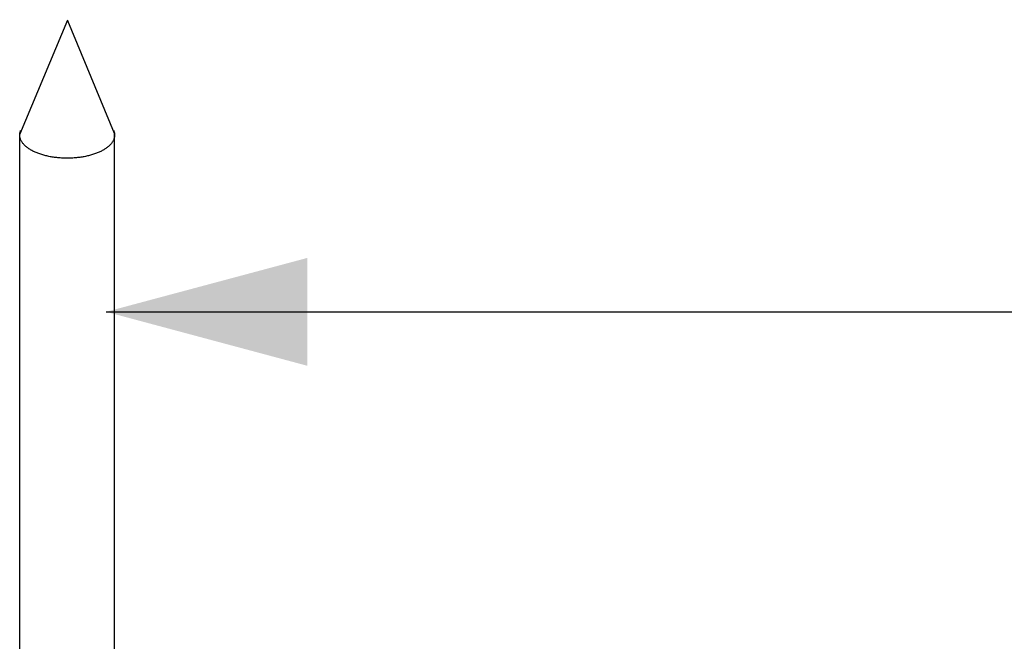
# Model space of a CAD drawing. Extents: x -4.8 to 15.2, y -0.9 to 15.9.
# Drawn here: x 8 to 9.4, y 12.7 to 13.6 of the extents above; entities that cross this region are included whole.
import ezdxf

# ---------------------------------------------------------------- set-up
doc = ezdxf.new("R2010")
doc.units = 0
doc.header["$LTSCALE"] = 0.2
doc.header["$MEASUREMENT"] = 0
doc.layers.add('NONE', color=7, linetype='CONTINUOUS')

msp = doc.modelspace()

# ---------------------------------------------------------------- linework, layer by layer
at = {"layer": 'NONE', "color": 170, "linetype": 'Continuous'}
for p, q in [((8.0464, 13.4263), (8.0465, 13.4271)), ((8.0464, 13.4255), (8.0464, 13.4263)), ((8.0464, 13.4247), (8.0464, 13.4255)), ((8.0465, 13.4239), (8.0464, 13.4247)), ((8.0465, 13.4271), (8.0466, 13.4279)), ((8.0466, 13.4231), (8.0465, 13.4239)), ((8.0466, 13.4279), (8.0467, 13.4286)), ((8.0467, 13.4223), (8.0466, 13.4231)), ((8.0467, 13.4286), (8.0469, 13.4294)), ((8.0469, 13.4294), (8.0471, 13.4302)), ((8.0471, 13.4302), (8.0474, 13.431)), ((8.0474, 13.431), (8.0477, 13.4318)), ((8.1777, 13.4318), (8.178, 13.431)), ((8.178, 13.431), (8.1783, 13.4302)), ((8.1783, 13.4302), (8.1785, 13.4294)), ((8.1785, 13.4294), (8.1787, 13.4286)), ((8.1787, 13.4286), (8.1788, 13.4279)), ((8.1788, 13.4231), (8.1787, 13.4223)), ((8.1788, 13.4279), (8.1789, 13.4271)), ((8.1789, 13.4239), (8.1788, 13.4231)), ((8.1789, 13.4271), (8.179, 13.4263)), ((8.179, 13.4247), (8.1789, 13.4239)), ((8.179, 13.4263), (8.179, 13.4255)), ((8.179, 13.4255), (8.179, 13.4247)), ((8.0469, 13.4215), (8.0467, 13.4223)), ((8.0471, 13.4208), (8.0469, 13.4215)), ((8.0474, 13.42), (8.0471, 13.4208)), ((8.0477, 13.4192), (8.0474, 13.42)), ((8.048, 13.4184), (8.0477, 13.4192)), ((8.0484, 13.4176), (8.048, 13.4184)), ((8.0488, 13.4169), (8.0484, 13.4176)), ((8.0493, 13.4161), (8.0488, 13.4169)), ((8.0498, 13.4154), (8.0493, 13.4161)), ((8.0503, 13.4146), (8.0498, 13.4154)), ((8.0508, 13.4139), (8.0503, 13.4146)), ((8.0515, 13.4131), (8.0508, 13.4139)), ((8.0521, 13.4124), (8.0515, 13.4131)), ((8.0528, 13.4117), (8.0521, 13.4124)), ((8.0535, 13.411), (8.0528, 13.4117)), ((8.0542, 13.4103), (8.0535, 13.411)), ((8.055, 13.4096), (8.0542, 13.4103)), ((8.0558, 13.4089), (8.055, 13.4096)), ((8.1704, 13.4096), (8.1696, 13.4089)), ((8.1712, 13.4103), (8.1704, 13.4096)), ((8.1719, 13.411), (8.1712, 13.4103)), ((8.1726, 13.4117), (8.1719, 13.411)), ((8.1733, 13.4124), (8.1726, 13.4117)), ((8.174, 13.4131), (8.1733, 13.4124)), ((8.1746, 13.4139), (8.174, 13.4131)), ((8.1751, 13.4146), (8.1746, 13.4139)), ((8.1757, 13.4154), (8.1751, 13.4146)), ((8.1762, 13.4161), (8.1757, 13.4154)), ((8.1766, 13.4169), (8.1762, 13.4161)), ((8.177, 13.4176), (8.1766, 13.4169)), ((8.1774, 13.4184), (8.177, 13.4176)), ((8.1777, 13.4192), (8.1774, 13.4184)), ((8.178, 13.42), (8.1777, 13.4192)), ((8.1783, 13.4208), (8.178, 13.42)), ((8.1785, 13.4215), (8.1783, 13.4208)), ((8.1787, 13.4223), (8.1785, 13.4215)), ((8.0567, 13.4082), (8.0558, 13.4089)), ((8.0576, 13.4075), (8.0567, 13.4082)), ((8.0585, 13.4069), (8.0576, 13.4075)), ((8.0594, 13.4062), (8.0585, 13.4069)), ((8.0604, 13.4056), (8.0594, 13.4062)), ((8.0615, 13.405), (8.0604, 13.4056)), ((8.0625, 13.4044), (8.0615, 13.405)), ((8.0636, 13.4038), (8.0625, 13.4044)), ((8.0647, 13.4032), (8.0636, 13.4038)), ((8.0658, 13.4026), (8.0647, 13.4032)), ((8.067, 13.4021), (8.0658, 13.4026)), ((8.0682, 13.4015), (8.067, 13.4021)), ((8.0694, 13.401), (8.0682, 13.4015)), ((8.0706, 13.4005), (8.0694, 13.401)), ((8.0719, 13.4), (8.0706, 13.4005)), ((8.0732, 13.3995), (8.0719, 13.4)), ((8.0745, 13.3991), (8.0732, 13.3995)), ((8.0759, 13.3986), (8.0745, 13.3991)), ((8.0772, 13.3982), (8.0759, 13.3986)), ((8.0786, 13.3978), (8.0772, 13.3982)), ((8.08, 13.3974), (8.0786, 13.3978)), ((8.0814, 13.397), (8.08, 13.3974)), ((8.0829, 13.3966), (8.0814, 13.397)), ((8.0844, 13.3963), (8.0829, 13.3966)), ((8.0858, 13.3959), (8.0844, 13.3963)), ((8.0873, 13.3956), (8.0858, 13.3959)), ((8.0888, 13.3953), (8.0873, 13.3956)), ((8.1381, 13.3956), (8.1366, 13.3953)), ((8.1396, 13.3959), (8.1381, 13.3956)), ((8.1411, 13.3963), (8.1396, 13.3959)), ((8.1425, 13.3966), (8.1411, 13.3963)), ((8.144, 13.397), (8.1425, 13.3966)), ((8.1454, 13.3974), (8.144, 13.397)), ((8.1468, 13.3978), (8.1454, 13.3974)), ((8.1482, 13.3982), (8.1468, 13.3978)), ((8.1495, 13.3986), (8.1482, 13.3982)), ((8.1509, 13.3991), (8.1495, 13.3986)), ((8.1522, 13.3995), (8.1509, 13.3991)), ((8.1535, 13.4), (8.1522, 13.3995)), ((8.1548, 13.4005), (8.1535, 13.4)), ((8.156, 13.401), (8.1548, 13.4005)), ((8.1572, 13.4015), (8.156, 13.401)), ((8.1584, 13.4021), (8.1572, 13.4015)), ((8.1596, 13.4026), (8.1584, 13.4021)), ((8.1607, 13.4032), (8.1596, 13.4026)), ((8.1618, 13.4038), (8.1607, 13.4032)), ((8.1629, 13.4044), (8.1618, 13.4038)), ((8.164, 13.405), (8.1629, 13.4044)), ((8.165, 13.4056), (8.164, 13.405)), ((8.166, 13.4062), (8.165, 13.4056)), ((8.1669, 13.4069), (8.166, 13.4062)), ((8.1678, 13.4075), (8.1669, 13.4069)), ((8.1687, 13.4082), (8.1678, 13.4075)), ((8.1696, 13.4089), (8.1687, 13.4082)), ((8.0904, 13.3951), (8.0888, 13.3953)), ((8.0919, 13.3948), (8.0904, 13.3951)), ((8.0935, 13.3946), (8.0919, 13.3948)), ((8.095, 13.3943), (8.0935, 13.3946)), ((8.0966, 13.3941), (8.095, 13.3943)), ((8.0982, 13.394), (8.0966, 13.3941)), ((8.0998, 13.3938), (8.0982, 13.394)), ((8.1014, 13.3937), (8.0998, 13.3938)), ((8.103, 13.3935), (8.1014, 13.3937)), ((8.1046, 13.3934), (8.103, 13.3935)), ((8.1062, 13.3933), (8.1046, 13.3934)), ((8.1078, 13.3933), (8.1062, 13.3933)), ((8.1095, 13.3932), (8.1078, 13.3933)), ((8.1111, 13.3932), (8.1095, 13.3932)), ((8.1127, 13.3932), (8.1111, 13.3932)), ((8.1143, 13.3932), (8.1127, 13.3932)), ((8.116, 13.3932), (8.1143, 13.3932)), ((8.1176, 13.3933), (8.116, 13.3932)), ((8.1192, 13.3933), (8.1176, 13.3933)), ((8.1208, 13.3934), (8.1192, 13.3933)), ((8.1224, 13.3935), (8.1208, 13.3934)), ((8.124, 13.3937), (8.1224, 13.3935)), ((8.1256, 13.3938), (8.124, 13.3937)), ((8.1272, 13.394), (8.1256, 13.3938)), ((8.1288, 13.3941), (8.1272, 13.394)), ((8.1304, 13.3943), (8.1288, 13.3941)), ((8.132, 13.3946), (8.1304, 13.3943)), ((8.1335, 13.3948), (8.132, 13.3946)), ((8.135, 13.3951), (8.1335, 13.3948)), ((8.1366, 13.3953), (8.135, 13.3951)), ((8.1671, 13.1787), (11.4526, 13.1787))]:
    msp.add_line(p, q, dxfattribs=at)
for points in [[(8.0467, 12.3605), (8.0464, 13.4264), (8.1135, 13.5865)], [(8.179, 12.3584), (8.1789, 13.4275), (8.1137, 13.5848)]]:
    msp.add_lwpolyline(points, dxfattribs=at)
at = {"layer": 'NONE', "color": 170}
msp.add_solid([(8.1671, 13.1787), (8.4484, 13.254), (8.4484, 13.1033)], dxfattribs=at)

doc.saveas('drawing.dxf')
